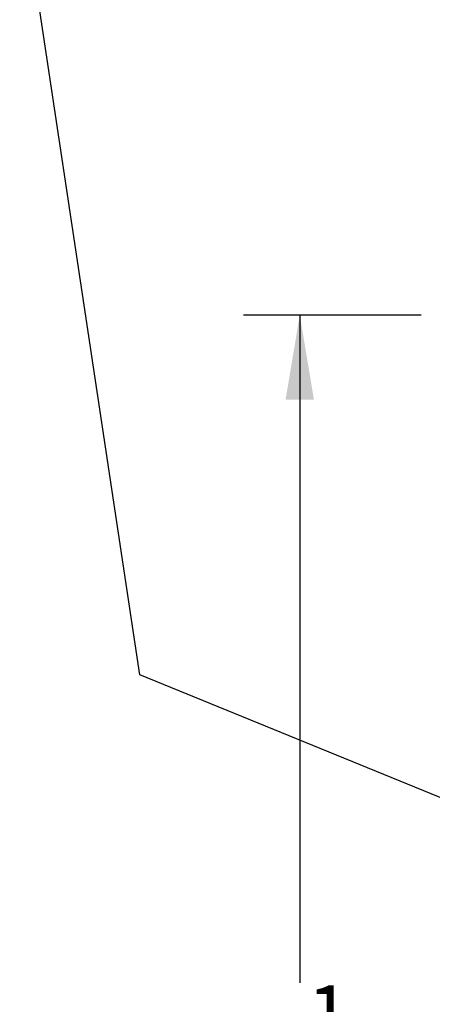
# Model space of a CAD drawing. Units: inches. Extents: x 0.8 to 19.5, y 2.5 to 15.6.
# Drawn here: x 0.8 to 1.7, y 5.8 to 8 of the extents above; entities that cross this region are included whole.
import ezdxf

# ---------------------------------------------------------------- set-up
doc = ezdxf.new("R2010")
doc.units = ezdxf.units.IN
doc.header["$MEASUREMENT"] = 0
doc.layers.add('NOTES', color=144, linetype='Continuous')
doc.styles.add('SLDTEXTSTYLE6', font='TXT', dxfattribs={"width": 0.605})
doc.dimstyles.new('SLDDIMSTYLE0', dxfattribs={"dimtxt": 0.121338, "dimasz": 0.1875, "dimexe": 0, "dimexo": 0.0625, "dimgap": 0.030334, "dimtad": 0, "dimtih": 1, "dimtoh": 1, "dimdec": 6, "dimlfac": 4, "dimrnd": 1e-09, "dimzin": 12, "dimdsep": 46, "dimtxsty": 'SLDTEXTSTYLE6', "dimsah": 1, "dimcen": 0.09, "dimadec": 0, "dimazin": 3, "dimtfac": 1, "dimtdec": 3, "dimtofl": 0, "dimtmove": 0, "dimatfit": 3, "dimfxl": 1, "dimfrac": 2, "dimtolj": 1, "dimtzin": 12, "dimarcsym": 0})

# ---------------------------------------------------------------- blocks, each defined once
blk = doc.blocks.new('_D')
at = {"layer": 'NOTES'}
for p, q in [((1.6716, 7.304), (1.2768, 7.304)), ((1.4018, 7.304), (1.4018, 5.8204)), ((1.4008, 5.6643), (1.5288, 5.6643)), ((1.4018, 4.1774), (1.4018, 5.4835)), ((3.3892, 4.1774), (1.2768, 4.1774))]:
    blk.add_line(p, q, dxfattribs=at)
for points in [[(1.4018, 7.304), (1.3703, 7.1165), (1.4333, 7.1165)], [(1.4018, 4.1774), (1.4333, 4.3649), (1.3703, 4.3649)]]:
    blk.add_solid(points, dxfattribs=at)
at = {"layer": 'NOTES', "char_height": 0.125, "attachment_point": 1, "style": 'SLDTEXTSTYLE6'}
for s, insert in [('1', (1.4185, 5.8148)), ('12', (1.1979, 5.7209)), ('"', (1.5465, 5.7209)), ('2', (1.4185, 5.6446))]:
    blk.add_mtext(s, dxfattribs=dict(at, insert=insert))

msp = doc.modelspace()

# ---------------------------------------------------------------- linework, layer by layer
at = {"layer": 'NOTES'}
for p, q in [((1.04664744, 6.5046329), (0.7801886, 8.27757732)), ((2.67181693, 5.84011906), (1.04664744, 6.5046329))]:
    msp.add_line(p, q, dxfattribs=at)

# ---------------------------------------------------------------- dimensions: what is measured, and where the dimension line sits
dim = msp.add_linear_dim(base=(1.40182152, 4.1774187), p1=(1.72159932, 7.30402697), p2=(3.43919193, 4.1774187), angle=90, dimstyle='SLDDIMSTYLE0', dxfattribs=at)
dim.commit()
dim.dimension.update_dxf_attribs({"geometry": '_D', "text_midpoint": (1.40182152, 5.65191733), "dimtype": 160})

doc.saveas('drawing.dxf')
